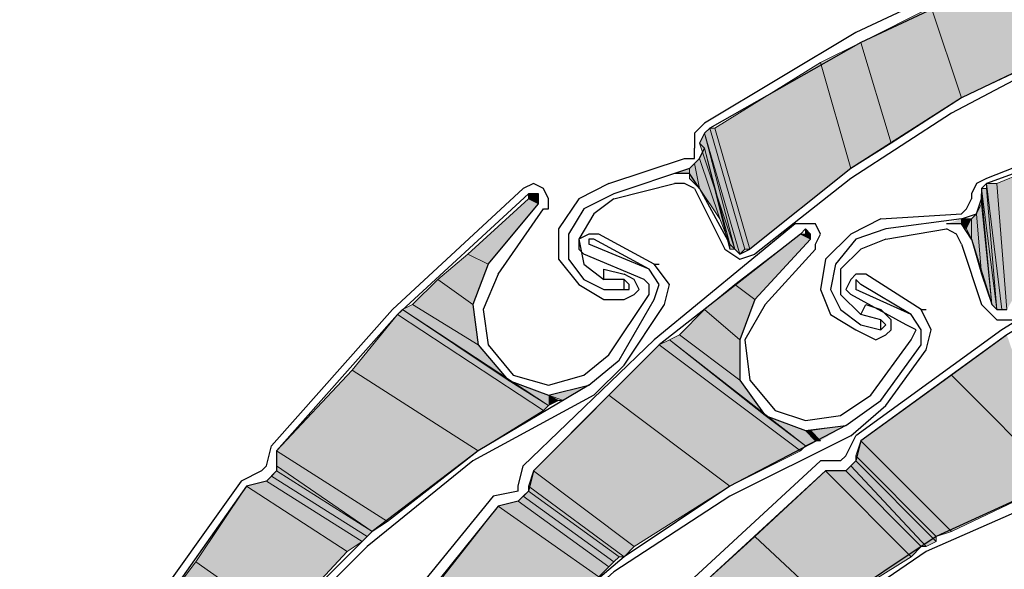
# Model space of a CAD drawing. Units: inches. Extents: x 10 to 3141, y 10 to 832.
# Drawn here: x 174 to 201, y 724 to 739 of the extents above; entities that cross this region are included whole.
import ezdxf

# ---------------------------------------------------------------- set-up
doc = ezdxf.new("R2010")
doc.units = ezdxf.units.IN
doc.header["$MEASUREMENT"] = 0
doc.layers.add('Layer 1', color=7, linetype='Continuous')

# ---------------------------------------------------------------- blocks, each defined once
blk = doc.blocks.new('block 3')
at = {"layer": 'Layer 1', "true_color": 0xffffff}
for points in [[(200.151, 736.764), (199.307, 739.297), (201.839, 740.423)], [(200.151, 736.764), (202.543, 737.89), (201.839, 740.423)], [(198.181, 735.498), (197.335, 738.312), (199.307, 739.297)], [(198.181, 735.498), (200.151, 736.764), (199.307, 739.297)], [(197.054, 734.794), (196.209, 737.75), (197.335, 738.312)], [(197.054, 734.794), (198.181, 735.498), (197.335, 738.312)], [(194.24, 732.542), (193.254, 735.92), (196.209, 737.75)], [(194.24, 732.542), (197.054, 734.794), (196.209, 737.75)], [(193.958, 732.401), (192.973, 735.779), (193.114, 735.92)], [(193.958, 732.401), (194.099, 732.542), (193.114, 735.92)], [(194.099, 732.542), (193.114, 735.92), (193.254, 735.92)], [(194.099, 732.542), (194.24, 732.542), (193.254, 735.92)], [(193.817, 732.542), (192.832, 735.498), (192.973, 735.779)], [(193.817, 732.542), (193.958, 732.401), (192.973, 735.779)], [(201.417, 730.853), (201.136, 734.371), (204.232, 735.638)], [(193.676, 732.542), (193.817, 732.542), (192.832, 735.498)], [(193.676, 732.542), (192.973, 735.357), (192.832, 735.498)], [(193.396, 733.386), (192.832, 735.076), (192.973, 735.357)], [(193.396, 733.386), (193.676, 732.683), (192.973, 735.357)], [(193.676, 732.683), (193.676, 732.542), (192.973, 735.357)], [(192.832, 734.231), (192.691, 734.935), (192.832, 735.076)], [(192.832, 734.231), (193.396, 733.386), (192.832, 735.076)], [(192.128, 734.653), (192.55, 734.653), (192.55, 734.794)], [(192.55, 734.512), (192.832, 734.231), (192.691, 734.935)], [(192.55, 734.512), (192.55, 734.794), (192.691, 734.935)], [(200.995, 730.993), (201.136, 730.853), (200.713, 734.231)], [(200.995, 730.993), (200.713, 734.09), (200.713, 734.231)], [(201.136, 730.853), (200.713, 734.231), (200.854, 734.231)], [(201.136, 730.853), (201.277, 730.853), (200.854, 734.371)], [(201.136, 730.853), (200.854, 734.231), (200.854, 734.371)], [(201.277, 730.853), (200.854, 734.371), (201.136, 734.371)], [(201.277, 730.853), (201.417, 730.853), (201.136, 734.371)], [(186.92, 732.119), (186.358, 732.401), (188.046, 733.95)], [(186.92, 732.119), (188.328, 733.809), (188.046, 733.95)], [(188.328, 733.809), (188.046, 733.95), (188.046, 734.09)], [(188.328, 733.809), (188.046, 734.09), (188.188, 734.09)], [(188.328, 733.809), (188.328, 733.95), (188.188, 734.09)], [(188.328, 733.95), (188.188, 734.09), (188.328, 734.09)], [(200.995, 730.993), (200.713, 733.95), (200.713, 734.09)], [(200.995, 730.993), (200.713, 733.809), (200.713, 733.95)], [(200.713, 731.839), (200.572, 733.527), (200.713, 733.809)], [(200.713, 731.839), (200.995, 730.993), (200.713, 733.809)], [(199.728, 733.245), (200.151, 733.245), (200.151, 733.386)], [(200.151, 733.245), (200.292, 733.105), (200.151, 733.386)], [(200.292, 733.105), (200.151, 733.386), (200.433, 733.386)], [(200.292, 733.105), (200.433, 732.824), (200.433, 733.386)], [(200.433, 732.824), (200.713, 731.839), (200.572, 733.527)], [(200.433, 732.824), (200.433, 733.386), (200.572, 733.527)], [(195.928, 732.824), (195.928, 732.964), (195.788, 733.105)], [(195.928, 732.824), (195.788, 732.964), (195.788, 733.105)], [(194.38, 731.134), (193.817, 731.557), (195.647, 732.964)], [(194.38, 731.134), (195.928, 732.824), (195.647, 732.964)], [(195.928, 732.824), (195.647, 732.964), (195.788, 732.964)], [(186.498, 730.993), (185.513, 731.698), (186.358, 732.401)], [(186.498, 730.993), (186.92, 732.119), (186.358, 732.401)], [(186.639, 729.868), (184.81, 730.993), (185.513, 731.698)], [(186.639, 729.868), (186.498, 730.993), (185.513, 731.698)], [(193.958, 730.008), (192.973, 730.853), (193.817, 731.557)], [(193.958, 730.008), (194.38, 731.134), (193.817, 731.557)], [(188.469, 728.038), (184.387, 730.713), (184.528, 730.853)], [(187.484, 728.882), (184.528, 730.853), (184.81, 730.993)], [(188.469, 728.038), (188.61, 728.179), (184.528, 730.853)], [(187.484, 728.882), (186.639, 729.868), (184.81, 730.993)], [(193.958, 728.882), (192.27, 730.149), (192.973, 730.853)], [(193.958, 728.882), (193.958, 730.008), (192.973, 730.853)], [(186.639, 726.912), (183.12, 729.164), (184.387, 730.713)], [(186.639, 726.912), (188.469, 728.038), (184.387, 730.713)], [(195.647, 726.912), (191.706, 729.868), (191.988, 730.008)], [(194.662, 727.897), (191.988, 730.008), (192.27, 730.149)], [(195.647, 726.912), (195.788, 727.053), (191.988, 730.008)], [(194.662, 727.897), (193.958, 728.882), (192.27, 730.149)], [(202.825, 726.068), (199.869, 729.023), (201.417, 730.149)], [(193.676, 725.927), (190.298, 728.461), (191.706, 729.868)], [(193.676, 725.927), (195.647, 726.912), (191.706, 729.868)], [(184.106, 724.942), (181.009, 726.912), (183.12, 729.164)], [(184.106, 724.942), (186.639, 726.912), (183.12, 729.164)], [(199.869, 724.661), (197.335, 727.194), (199.869, 729.023)], [(199.869, 724.661), (202.825, 726.068), (199.869, 729.023)], [(188.61, 728.179), (187.484, 728.882), (188.61, 728.461)], [(189.031, 728.32), (188.61, 728.461), (189.736, 728.742)], [(191.002, 724.238), (188.188, 726.349), (190.298, 728.461)], [(188.61, 728.179), (188.891, 728.32), (188.61, 728.461)], [(188.891, 728.32), (189.031, 728.32), (188.61, 728.461)], [(191.002, 724.238), (193.676, 725.927), (190.298, 728.461)], [(195.788, 727.053), (194.662, 727.897), (195.788, 727.475)], [(196.209, 727.194), (195.928, 727.475), (196.914, 727.616)], [(195.788, 727.053), (196.069, 727.194), (195.788, 727.475)], [(196.069, 727.194), (195.788, 727.475), (195.928, 727.475)], [(196.069, 727.194), (196.209, 727.194), (195.928, 727.475)], [(199.446, 724.52), (197.195, 726.771), (197.335, 727.194)], [(199.446, 724.52), (199.869, 724.661), (197.335, 727.194)], [(183.684, 724.661), (184.106, 724.942), (181.009, 726.912)], [(183.684, 724.661), (181.009, 726.49), (181.009, 726.912)], [(199.446, 724.379), (199.446, 724.52), (197.195, 726.771)], [(199.446, 724.379), (197.195, 726.63), (197.195, 726.771)], [(183.684, 724.661), (181.009, 726.349), (181.009, 726.49)], [(199.025, 724.238), (196.914, 726.349), (197.054, 726.49)], [(199.166, 724.238), (197.054, 726.49), (197.195, 726.63)], [(199.025, 724.238), (199.166, 724.238), (197.054, 726.49)], [(199.166, 724.238), (199.446, 724.379), (197.195, 726.63)], [(183.402, 724.379), (180.728, 726.068), (180.868, 726.208)], [(183.542, 724.52), (180.868, 726.208), (181.009, 726.349)], [(183.402, 724.379), (183.542, 724.52), (180.868, 726.208)], [(183.542, 724.52), (183.684, 724.661), (181.009, 726.349)], [(190.721, 723.956), (188.046, 725.927), (188.188, 726.349)], [(190.721, 723.956), (191.002, 724.238), (188.188, 726.349)], [(196.491, 722.549), (194.38, 724.52), (196.351, 726.349)], [(196.491, 722.549), (198.743, 723.956), (196.351, 726.349)], [(198.743, 723.956), (196.351, 726.349), (196.914, 726.349)], [(198.743, 723.956), (199.025, 724.238), (196.914, 726.349)], [(181.15, 722.127), (178.757, 723.815), (180.165, 725.927)], [(182.979, 724.097), (180.165, 725.927), (180.728, 726.068)], [(181.15, 722.127), (182.979, 724.097), (180.165, 725.927)], [(182.979, 724.097), (183.402, 724.379), (180.728, 726.068)], [(190.58, 723.956), (190.721, 723.956), (188.046, 725.927)], [(190.58, 723.956), (188.046, 725.787), (188.046, 725.927)], [(190.298, 723.675), (187.765, 725.505), (187.905, 725.646)], [(190.439, 723.815), (187.905, 725.646), (188.046, 725.787)], [(190.298, 723.675), (190.439, 723.815), (187.905, 725.646)], [(190.439, 723.815), (190.58, 723.956), (188.046, 725.787)], [(187.905, 721.563), (185.654, 723.394), (187.202, 725.364)], [(190.017, 723.394), (187.202, 725.364), (187.765, 725.505)], [(187.905, 721.563), (190.017, 723.394), (187.202, 725.364)], [(190.017, 723.394), (190.298, 723.675), (187.765, 725.505)], [(194.802, 721.142), (192.832, 723.112), (194.38, 724.52)], [(194.802, 721.142), (196.491, 722.549), (194.38, 724.52)], [(179.883, 720.578), (177.49, 722.127), (178.757, 723.815)], [(179.883, 720.578), (181.15, 722.127), (178.757, 723.815)]]:
    blk.add_hatch(color=7, dxfattribs=at).paths.add_polyline_path(points)
h = blk.add_hatch(color=7, dxfattribs=at)
edge = h.paths.add_edge_path()
edge.add_spline(control_points=[(192.55, 734.653), (192.55, 734.653), (192.55, 734.653), (192.55, 734.653), (192.55, 734.653), (192.55, 734.794), (192.55, 734.794), (192.55, 734.794), (192.55, 734.653), (192.55, 734.653)], knot_values=[0, 0, 0, 0, 1, 1, 1, 2, 2, 2, 3, 3, 3, 3], degree=3, periodic=1)
h = blk.add_hatch(color=7, dxfattribs=at)
edge = h.paths.add_edge_path()
edge.add_spline(control_points=[(200.151, 733.245), (200.151, 733.245), (200.151, 733.245), (200.151, 733.245), (200.151, 733.245), (200.151, 733.386), (200.151, 733.386), (200.151, 733.386), (200.151, 733.245), (200.151, 733.245)], knot_values=[0, 0, 0, 0, 1, 1, 1, 2, 2, 2, 3, 3, 3, 3], degree=3, periodic=1)
at = {"layer": 'Layer 1', "color": 7, "lineweight": 25, "true_color": 0xffffff}
for points in [[(201.699, 740.705), (197.195, 738.594), (192.973, 736.061)], [(201.839, 740.423), (197.335, 738.312), (193.114, 735.92)], [(221.122, 739.579), (217.603, 740.283), (213.944, 740.423), (210.284, 740.143), (206.766, 739.438), (203.388, 738.312), (200.151, 736.764), (197.054, 734.794), (194.24, 732.542)], [(206.062, 739.017), (202.825, 737.89), (199.869, 736.342), (197.054, 734.512), (194.38, 732.401)], [(210.284, 737.609), (205.499, 736.342), (200.854, 734.512)], [(210.284, 737.327), (205.499, 736.061), (200.854, 734.371)], [(192.973, 736.061), (192.691, 735.779), (192.691, 735.498)], [(193.114, 735.92), (192.973, 735.779), (192.832, 735.498)], [(192.409, 735.076), (192.691, 735.076), (192.691, 735.357)], [(192.55, 734.794), (192.832, 735.076), (192.973, 735.357), (192.832, 735.498)], [(192.691, 735.498), (192.691, 735.357)], [(190.298, 734.371), (192.409, 735.076)], [(192.55, 734.794), (190.439, 734.09)], [(192.832, 734.231), (192.55, 734.653), (192.128, 734.653)], [(200.854, 734.512), (200.572, 734.371), (200.433, 734.09)], [(187.905, 734.231), (184.246, 730.853), (180.868, 727.053)], [(188.469, 733.668), (188.61, 733.668), (188.61, 733.95), (188.469, 734.231), (188.188, 734.371), (187.905, 734.231)], [(190.298, 734.371), (189.454, 733.95), (188.891, 733.105)], [(190.439, 733.95), (192.128, 734.371)], [(192.691, 734.231), (192.409, 734.371), (192.128, 734.371)], [(192.691, 734.231), (193.535, 732.542)], [(192.832, 734.231), (193.676, 732.683)], [(200.854, 734.371), (200.713, 734.231), (200.713, 734.09)], [(188.046, 734.09), (184.387, 730.713), (181.009, 726.912)], [(188.328, 733.809), (188.328, 734.09), (188.046, 734.09)], [(190.439, 734.09), (189.595, 733.668), (189.172, 732.964)], [(190.439, 733.95), (189.877, 733.527), (189.454, 732.824)], [(200.151, 733.386), (200.572, 733.527), (200.713, 733.95), (200.713, 734.09)], [(200.151, 733.527), (200.292, 733.668), (200.433, 733.95)], [(200.433, 734.09), (200.433, 733.95)], [(186.92, 732.119), (188.328, 733.809)], [(187.202, 731.839), (188.469, 733.668)], [(197.899, 733.386), (197.054, 732.964), (196.351, 732.26)], [(197.899, 733.386), (200.151, 733.527)], [(200.151, 733.386), (198.04, 733.105)], [(195.506, 733.245), (191.565, 730.008), (187.905, 726.49)], [(188.891, 733.105), (188.891, 732.26), (189.454, 731.557), (190.157, 731.134)], [(196.069, 732.542), (196.069, 732.683), (196.209, 732.964), (196.069, 733.245), (195.506, 733.245)], [(195.928, 732.824), (195.928, 732.964), (195.788, 733.105), (195.647, 732.964)], [(198.04, 733.105), (197.195, 732.824), (196.632, 732.119)], [(198.04, 732.824), (199.728, 733.105)], [(200.433, 732.824), (200.151, 733.245), (199.728, 733.245)], [(200.151, 732.683), (200.01, 732.964), (199.728, 733.105)], [(195.647, 732.964), (191.706, 729.868), (188.188, 726.349)], [(189.172, 732.964), (189.172, 732.26), (189.595, 731.698), (190.157, 731.416)], [(191.565, 732.119), (190.017, 732.964), (189.736, 732.964), (189.454, 732.824)], [(189.454, 732.824), (189.454, 732.542), (189.595, 732.401)], [(189.454, 732.824), (189.595, 732.119), (190.157, 731.698)], [(189.877, 732.824), (189.736, 732.824), (189.736, 732.683)], [(191.424, 731.979), (189.877, 732.824)], [(194.38, 731.134), (195.928, 732.824)], [(198.04, 732.824), (197.335, 732.542), (196.773, 731.979)], [(205.64, 732.964), (201.277, 730.29), (197.195, 727.334)], [(200.433, 732.824), (200.995, 730.993)], [(191.424, 731.979), (189.736, 732.683)], [(193.535, 732.542), (193.958, 732.26), (194.38, 732.401)], [(193.676, 732.683), (193.958, 732.401), (194.24, 732.542)], [(194.662, 730.993), (196.069, 732.542)], [(205.64, 732.683), (201.417, 730.149), (197.335, 727.194)], [(200.151, 732.683), (200.713, 730.993)], [(191.283, 731.698), (189.595, 732.401)], [(196.351, 732.26), (196.209, 731.416), (196.491, 730.713), (197.195, 730.29)], [(186.92, 732.119), (186.498, 730.993), (186.639, 729.868), (187.484, 728.882), (188.61, 728.461), (189.736, 728.742), (190.58, 729.446)], [(190.157, 731.698), (190.157, 731.979), (190.721, 731.839)], [(191.565, 731.134), (191.706, 731.557), (191.424, 731.979)], [(191.847, 730.993), (191.988, 731.557), (191.565, 732.119)], [(191.565, 732.119), (191.706, 732.119)], [(196.632, 732.119), (196.491, 731.416), (196.773, 730.853), (197.335, 730.431)], [(196.773, 731.979), (196.773, 731.275), (197.335, 730.713)], [(187.202, 731.839), (186.78, 730.853), (186.92, 729.868), (187.625, 729.023)], [(190.721, 731.698), (190.157, 731.698)], [(190.721, 731.134), (191.002, 731.275), (191.144, 731.416), (191.002, 731.698), (190.721, 731.839)], [(190.721, 731.416), (190.721, 731.698)], [(190.721, 731.416), (190.862, 731.416), (190.862, 731.557), (190.721, 731.698)], [(191.424, 731.275), (191.424, 731.557), (191.283, 731.698)], [(197.054, 731.698), (196.914, 731.416), (197.054, 731.275)], [(199.025, 730.853), (197.477, 731.839), (197.195, 731.839), (197.054, 731.698)], [(197.335, 731.557), (197.195, 731.698), (197.195, 731.416)], [(190.157, 731.416), (190.721, 731.416)], [(198.743, 730.713), (197.195, 731.416)], [(198.743, 730.713), (197.335, 731.557)], [(190.157, 731.134), (190.721, 731.134)], [(190.298, 729.587), (191.424, 731.275)], [(190.58, 729.446), (191.565, 731.134)], [(194.38, 731.134), (193.958, 730.008), (193.958, 728.882), (194.662, 727.897), (195.788, 727.475), (196.914, 727.616), (197.899, 728.32)], [(198.603, 730.431), (197.054, 731.275)], [(190.721, 729.305), (191.847, 730.993)], [(194.662, 730.993), (194.099, 730.008), (194.24, 728.882), (194.943, 728.038)], [(197.335, 730.713), (197.477, 730.993), (197.899, 730.853)], [(197.758, 730.008), (198.04, 730.149), (198.181, 730.29), (198.181, 730.572), (197.899, 730.853)], [(199.166, 729.727), (199.307, 730.29), (199.025, 730.853)], [(199.025, 730.853), (199.166, 730.853)], [(200.713, 730.993), (201.136, 730.572), (201.559, 730.572)], [(200.995, 730.993), (201.136, 730.853), (201.417, 730.853)], [(197.899, 730.572), (197.335, 730.713)], [(197.899, 730.29), (197.899, 730.572)], [(197.899, 730.29), (198.04, 730.431), (197.899, 730.572)], [(199.025, 729.868), (199.025, 730.29), (198.743, 730.713)], [(197.195, 730.29), (197.758, 730.008)], [(197.335, 730.431), (197.899, 730.29)], [(198.743, 730.008), (198.884, 730.29), (198.603, 730.431)], [(197.617, 728.461), (198.743, 730.008)], [(197.899, 728.32), (199.025, 729.868)], [(187.625, 729.023), (188.61, 728.742), (189.595, 729.023), (190.298, 729.587)], [(198.04, 728.179), (199.166, 729.727)], [(189.877, 728.461), (190.721, 729.305)], [(189.736, 728.742), (186.639, 726.912), (183.684, 724.661), (181.15, 722.127), (178.898, 719.312), (176.928, 716.215), (175.521, 712.979), (174.395, 709.46), (173.831, 705.941)], [(189.877, 728.461), (186.498, 726.63), (183.542, 724.238), (180.868, 721.563), (178.616, 718.467)], [(194.943, 728.038), (195.788, 727.756), (196.773, 727.897), (197.617, 728.461)], [(197.054, 727.334), (198.04, 728.179)], [(196.914, 727.616), (193.676, 725.927), (190.721, 723.956), (187.905, 721.563), (185.513, 718.89), (183.402, 715.934), (181.713, 712.838), (180.447, 709.46), (179.602, 705.941)], [(197.054, 727.334), (193.676, 725.646), (190.439, 723.535), (187.625, 721.001), (185.232, 718.045)], [(196.914, 726.771), (197.195, 727.334)], [(180.728, 726.49), (180.868, 727.053)], [(206.203, 727.194), (202.825, 726.068), (199.446, 724.52), (196.491, 722.549), (193.676, 720.157), (191.144, 717.623), (189.031, 714.667), (187.202, 711.43), (185.936, 708.052)], [(197.335, 727.194), (197.195, 726.63)], [(181.009, 726.912), (181.009, 726.349)], [(206.203, 726.912), (202.685, 725.646), (199.166, 724.097), (196.069, 721.986), (193.254, 719.453)], [(196.773, 726.63), (196.914, 726.771)], [(180.587, 726.349), (180.728, 726.49)], [(187.765, 725.927), (187.905, 726.49)], [(196.209, 726.63), (192.55, 723.253)], [(196.773, 726.63), (196.209, 726.63)], [(196.914, 726.349), (197.195, 726.63)], [(180.587, 726.349), (180.024, 726.068)], [(180.728, 726.068), (181.009, 726.349)], [(188.188, 726.349), (188.046, 725.787)], [(196.351, 726.349), (192.832, 723.112), (189.595, 719.734)], [(196.914, 726.349), (196.351, 726.349)], [(180.165, 725.927), (177.49, 722.127), (175.098, 718.045)], [(180.024, 726.068), (177.208, 722.127)], [(180.728, 726.068), (180.165, 725.927)], [(187.765, 725.787), (187.765, 725.927)], [(187.062, 725.646), (183.965, 721.845)], [(187.765, 725.787), (187.062, 725.646)], [(187.765, 725.505), (188.046, 725.787)], [(187.202, 725.364), (184.246, 721.704), (181.573, 717.905)], [(187.765, 725.505), (187.202, 725.364)]]:
    blk.add_lwpolyline(points, dxfattribs=at)
at = {"layer": 'Layer 1', "lineweight": 0}
for points in [[(200.151, 736.764), (199.307, 739.297), (201.839, 740.423)], [(200.151, 736.764), (202.543, 737.89), (201.839, 740.423)], [(198.181, 735.498), (197.335, 738.312), (199.307, 739.297)], [(198.181, 735.498), (200.151, 736.764), (199.307, 739.297)], [(197.054, 734.794), (196.209, 737.75), (197.335, 738.312)], [(197.054, 734.794), (198.181, 735.498), (197.335, 738.312)], [(194.24, 732.542), (193.254, 735.92), (196.209, 737.75)], [(194.24, 732.542), (197.054, 734.794), (196.209, 737.75)], [(193.958, 732.401), (192.973, 735.779), (193.114, 735.92)], [(193.958, 732.401), (194.099, 732.542), (193.114, 735.92)], [(194.099, 732.542), (193.114, 735.92), (193.254, 735.92)], [(194.099, 732.542), (194.24, 732.542), (193.254, 735.92)], [(193.817, 732.542), (192.832, 735.498), (192.973, 735.779)], [(193.817, 732.542), (192.973, 735.779)], [(193.817, 732.542), (193.958, 732.401), (192.973, 735.779)], [(193.817, 732.542), (192.973, 735.779)], [(201.417, 730.853), (201.136, 734.371), (204.232, 735.638)], [(193.676, 732.542), (193.817, 732.542), (192.832, 735.498)], [(193.676, 732.542), (192.973, 735.357), (192.832, 735.498)], [(193.396, 733.386), (192.832, 735.076), (192.973, 735.357)], [(193.396, 733.386), (193.676, 732.683), (192.973, 735.357)], [(193.676, 732.683), (193.676, 732.542), (192.973, 735.357)], [(193.676, 732.683), (192.973, 735.357)], [(192.832, 734.231), (192.691, 734.935), (192.832, 735.076)], [(192.832, 734.231), (193.396, 733.386), (192.832, 735.076)], [(192.128, 734.653), (192.55, 734.653), (192.55, 734.794)], [(192.55, 734.512), (192.832, 734.231), (192.691, 734.935)], [(192.55, 734.512), (192.55, 734.794), (192.691, 734.935)], [(192.55, 734.653), (192.55, 734.512), (192.55, 734.794)], [(200.995, 730.993), (201.136, 730.853), (200.713, 734.231)], [(200.995, 730.993), (200.713, 734.09), (200.713, 734.231)], [(201.136, 730.853), (200.713, 734.231), (200.854, 734.231)], [(201.136, 730.853), (201.277, 730.853), (200.854, 734.371)], [(201.136, 730.853), (200.854, 734.231), (200.854, 734.371)], [(201.277, 730.853), (200.854, 734.371), (201.136, 734.371)], [(201.136, 730.853), (200.854, 734.231)], [(201.277, 730.853), (201.417, 730.853), (201.136, 734.371)], [(186.92, 732.119), (186.358, 732.401), (188.046, 733.95)], [(186.92, 732.119), (188.328, 733.809), (188.046, 733.95)], [(188.328, 733.809), (188.046, 734.09)], [(188.328, 733.809), (188.046, 733.95), (188.046, 734.09)], [(188.328, 733.809), (188.046, 734.09), (188.188, 734.09)], [(188.328, 733.809), (188.328, 733.95), (188.188, 734.09)], [(188.328, 733.95), (188.188, 734.09), (188.328, 734.09)], [(188.328, 733.95), (188.188, 734.09)], [(188.328, 733.95), (188.188, 734.09)], [(200.995, 730.993), (200.713, 734.09)], [(200.995, 730.993), (200.713, 733.95), (200.713, 734.09)], [(200.995, 730.993), (200.713, 733.95)], [(200.995, 730.993), (200.713, 733.809), (200.713, 733.95)], [(200.713, 731.839), (200.572, 733.527), (200.713, 733.809)], [(200.713, 731.839), (200.995, 730.993), (200.713, 733.809)], [(199.728, 733.245), (200.151, 733.245), (200.151, 733.386)], [(200.151, 733.245), (200.292, 733.105), (200.151, 733.386)], [(200.292, 733.105), (200.151, 733.386), (200.433, 733.386)], [(200.292, 733.105), (200.433, 732.824), (200.433, 733.386)], [(200.433, 732.824), (200.713, 731.839), (200.572, 733.527)], [(200.433, 732.824), (200.433, 733.386), (200.572, 733.527)], [(195.928, 732.964), (195.788, 733.105)], [(195.928, 732.824), (195.928, 732.964), (195.788, 733.105)], [(195.928, 732.824), (195.788, 732.964), (195.788, 733.105)], [(194.38, 731.134), (193.817, 731.557), (195.647, 732.964)], [(194.38, 731.134), (195.928, 732.824), (195.647, 732.964)], [(195.928, 732.824), (195.647, 732.964)], [(195.928, 732.824), (195.647, 732.964)], [(195.928, 732.824), (195.647, 732.964), (195.788, 732.964)], [(195.928, 732.824), (195.788, 732.964)], [(186.498, 730.993), (185.513, 731.698), (186.358, 732.401)], [(186.498, 730.993), (186.92, 732.119), (186.358, 732.401)], [(186.639, 729.868), (184.81, 730.993), (185.513, 731.698)], [(186.639, 729.868), (186.498, 730.993), (185.513, 731.698)], [(193.958, 730.008), (192.973, 730.853), (193.817, 731.557)], [(193.958, 730.008), (194.38, 731.134), (193.817, 731.557)], [(188.469, 728.038), (184.387, 730.713), (184.528, 730.853)], [(187.484, 728.882), (184.528, 730.853), (184.81, 730.993)], [(188.469, 728.038), (188.61, 728.179), (184.528, 730.853)], [(187.484, 728.882), (186.639, 729.868), (184.81, 730.993)], [(193.958, 728.882), (192.27, 730.149), (192.973, 730.853)], [(193.958, 728.882), (193.958, 730.008), (192.973, 730.853)], [(186.639, 726.912), (183.12, 729.164), (184.387, 730.713)], [(186.639, 726.912), (188.469, 728.038), (184.387, 730.713)], [(195.647, 726.912), (191.706, 729.868), (191.988, 730.008)], [(194.662, 727.897), (191.988, 730.008), (192.27, 730.149)], [(195.647, 726.912), (195.788, 727.053), (191.988, 730.008)], [(194.662, 727.897), (193.958, 728.882), (192.27, 730.149)], [(202.825, 726.068), (199.869, 729.023), (201.417, 730.149)], [(193.676, 725.927), (190.298, 728.461), (191.706, 729.868)], [(193.676, 725.927), (195.647, 726.912), (191.706, 729.868)], [(184.106, 724.942), (181.009, 726.912), (183.12, 729.164)], [(184.106, 724.942), (186.639, 726.912), (183.12, 729.164)], [(199.869, 724.661), (197.335, 727.194), (199.869, 729.023)], [(199.869, 724.661), (202.825, 726.068), (199.869, 729.023)], [(188.61, 728.179), (187.484, 728.882), (188.61, 728.461)], [(189.031, 728.32), (188.61, 728.461), (189.736, 728.742)], [(191.002, 724.238), (188.188, 726.349), (190.298, 728.461)], [(188.61, 728.179), (188.891, 728.32), (188.61, 728.461)], [(188.891, 728.32), (189.031, 728.32), (188.61, 728.461)], [(188.891, 728.32), (188.61, 728.461)], [(191.002, 724.238), (193.676, 725.927), (190.298, 728.461)], [(195.788, 727.053), (194.662, 727.897), (195.788, 727.475)], [(196.209, 727.194), (195.928, 727.475), (196.914, 727.616)], [(195.788, 727.053), (196.069, 727.194), (195.788, 727.475)], [(196.069, 727.194), (195.788, 727.475), (195.928, 727.475)], [(196.069, 727.194), (196.209, 727.194), (195.928, 727.475)], [(199.446, 724.52), (197.195, 726.771), (197.335, 727.194)], [(199.446, 724.52), (199.869, 724.661), (197.335, 727.194)], [(183.684, 724.661), (184.106, 724.942), (181.009, 726.912)], [(183.684, 724.661), (181.009, 726.49), (181.009, 726.912)], [(199.446, 724.379), (199.446, 724.52), (197.195, 726.771)], [(199.446, 724.379), (197.195, 726.63), (197.195, 726.771)], [(183.684, 724.661), (181.009, 726.49)], [(183.684, 724.661), (181.009, 726.349), (181.009, 726.49)], [(199.025, 724.238), (196.914, 726.349), (197.054, 726.49)], [(199.166, 724.238), (197.054, 726.49), (197.195, 726.63)], [(199.025, 724.238), (199.166, 724.238), (197.054, 726.49)], [(199.166, 724.238), (199.446, 724.379), (197.195, 726.63)], [(183.402, 724.379), (180.728, 726.068), (180.868, 726.208)], [(183.542, 724.52), (180.868, 726.208), (181.009, 726.349)], [(183.402, 724.379), (183.542, 724.52), (180.868, 726.208)], [(183.542, 724.52), (183.684, 724.661), (181.009, 726.349)], [(190.721, 723.956), (188.046, 725.927), (188.188, 726.349)], [(190.721, 723.956), (191.002, 724.238), (188.188, 726.349)], [(196.491, 722.549), (194.38, 724.52), (196.351, 726.349)], [(196.491, 722.549), (198.743, 723.956), (196.351, 726.349)], [(198.743, 723.956), (196.351, 726.349), (196.914, 726.349)], [(198.743, 723.956), (199.025, 724.238), (196.914, 726.349)], [(181.15, 722.127), (178.757, 723.815), (180.165, 725.927)], [(182.979, 724.097), (180.165, 725.927), (180.728, 726.068)], [(181.15, 722.127), (182.979, 724.097), (180.165, 725.927)], [(182.979, 724.097), (183.402, 724.379), (180.728, 726.068)], [(190.58, 723.956), (190.721, 723.956), (188.046, 725.927)], [(190.58, 723.956), (188.046, 725.787), (188.046, 725.927)], [(190.298, 723.675), (187.765, 725.505), (187.905, 725.646)], [(190.439, 723.815), (187.905, 725.646), (188.046, 725.787)], [(190.298, 723.675), (190.439, 723.815), (187.905, 725.646)], [(190.439, 723.815), (190.58, 723.956), (188.046, 725.787)], [(187.905, 721.563), (185.654, 723.394), (187.202, 725.364)], [(190.017, 723.394), (187.202, 725.364), (187.765, 725.505)], [(187.905, 721.563), (190.017, 723.394), (187.202, 725.364)], [(190.017, 723.394), (190.298, 723.675), (187.765, 725.505)], [(194.802, 721.142), (192.832, 723.112), (194.38, 724.52)], [(194.802, 721.142), (196.491, 722.549), (194.38, 724.52)], [(179.883, 720.578), (177.49, 722.127), (178.757, 723.815)], [(179.883, 720.578), (181.15, 722.127), (178.757, 723.815)]]:
    blk.add_lwpolyline(points, dxfattribs=at)
for points in [[(192.55, 734.653), (192.55, 734.653), (192.55, 734.653), (192.55, 734.653), (192.55, 734.653), (192.55, 734.794), (192.55, 734.794), (192.55, 734.794), (192.55, 734.653), (192.55, 734.653)], [(200.151, 733.245), (200.151, 733.245), (200.151, 733.245), (200.151, 733.245), (200.151, 733.245), (200.151, 733.386), (200.151, 733.386), (200.151, 733.386), (200.151, 733.245), (200.151, 733.245)]]:
    blk.add_open_spline(points, degree=3, knots=[0, 0, 0, 0, 1, 1, 1, 2, 2, 2, 3, 3, 3, 3], dxfattribs=at)
blk = doc.blocks.new('block 2')
at = {"layer": 'Layer 1'}
blk.add_blockref('block 3', (0, 0), dxfattribs=at)

msp = doc.modelspace()

# ---------------------------------------------------------------- block references
at = {"layer": 'Layer 1'}
msp.add_blockref('block 2', (0, 0), dxfattribs=at)

doc.saveas('drawing.dxf')
